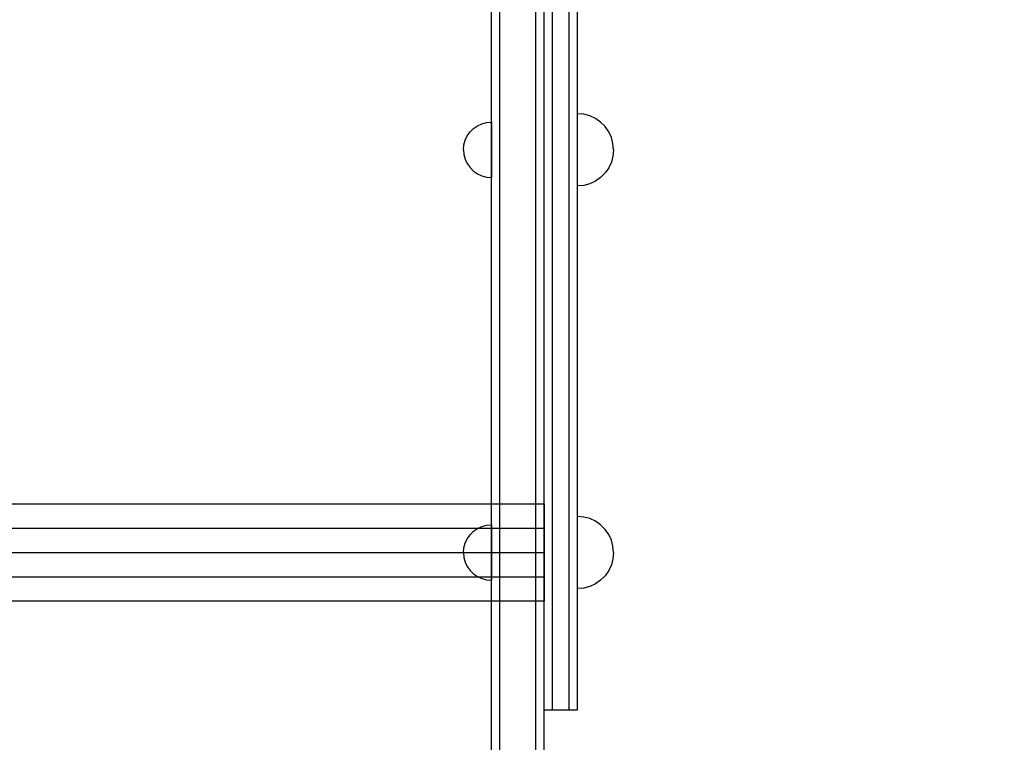
# Model space of a CAD drawing. Units: millimetres. Extents: x -558 to 7616, y -1256 to 7246.
# Drawn here: x 5826 to 6180, y 3245 to 3505 of the extents above; entities that cross this region are included whole.
import ezdxf

# ---------------------------------------------------------------- set-up
doc = ezdxf.new("R2010")
doc.units = ezdxf.units.MM
doc.layers.add('Dimensions', color=7, linetype='Continuous')
doc.styles.get("Standard").update_dxf_attribs({"font": 'arial.ttf'})
doc.dimstyles.new('Leikkiset keinu', dxfattribs={"dimtxt": 150, "dimasz": 2.5, "dimexe": 0.06, "dimexo": 0.625, "dimtad": 0, "dimtih": 1, "dimtoh": 1, "dimdec": 0, "dimtxsty": 'Standard', "dimcen": 2.5, "dimadec": 0, "dimazin": 0, "dimtfac": 1, "dimtmove": 0, "dimatfit": 3, "dimfxl": 1, "dimarcsym": 0})

# ---------------------------------------------------------------- blocks, each defined once
blk = doc.blocks.new('*D302')
at = {"layer": 'Defpoints', "color": 0}
for p in [(305.79, 3928.84), (7616.49, 3150.8), (7616.49, -1157.37)]:
    blk.add_point(p, dxfattribs=at)
at = {"layer": 'Dimensions', "color": 0, "lineweight": -2}
for p, q in [((305.79, 3928.21), (305.79, -1157.43)), ((7616.49, 3150.18), (7616.49, -1157.43)), ((308.29, -1157.37), (3751.86, -1157.37)), ((7613.99, -1157.37), (4170.41, -1157.37))]:
    blk.add_line(p, q, dxfattribs=at)
at = {"layer": 'Dimensions', "color": 0}
for points in [[(308.29, -1156.96), (308.29, -1157.79), (305.79, -1157.37)], [(7613.99, -1157.79), (7613.99, -1156.96), (7616.49, -1157.37)]]:
    blk.add_solid(points, dxfattribs=at)
at = {"layer": 'Dimensions', "color": 0, "insert": (3961.14, -1157.37), "char_height": 150, "attachment_point": 5}
blk.add_mtext('7311', dxfattribs=at)
blk = doc.blocks.new('*D303')
at = {"layer": 'Defpoints', "color": 0}
for p in [(6006.2, 5362.99), (6661.38, 5362.99), (6023.99, 2142.17)]:
    blk.add_point(p, dxfattribs=at)
at = {"layer": 'Dimensions', "color": 0, "lineweight": -2}
for p, q in [((6006.82, 5362.99), (6661.44, 5362.99)), ((6661.38, 5360.49), (6661.38, 3829.78)), ((6661.38, 2144.67), (6661.38, 3675.38)), ((6024.61, 2142.17), (6661.44, 2142.17))]:
    blk.add_line(p, q, dxfattribs=at)
at = {"layer": 'Dimensions', "color": 0}
for points in [[(6661.8, 5360.49), (6660.96, 5360.49), (6661.38, 5362.99)], [(6660.96, 2144.67), (6661.8, 2144.67), (6661.38, 2142.17)]]:
    blk.add_solid(points, dxfattribs=at)
at = {"layer": 'Dimensions', "color": 0, "insert": (6661.38, 3752.58), "char_height": 150, "attachment_point": 5}
blk.add_mtext('3221', dxfattribs=at)

msp = doc.modelspace()

# ---------------------------------------------------------------- linework, layer by layer
at = {"linetype": 'ByBlock', "lineweight": -2}
for p, q in [((6014.49, 3287.11), (6014.49, 3650.12)), ((6017.49, 3287.11), (6017.49, 3650.12)), ((6017.49, 3287.11), (6017.49, 3650.12)), ((6023.49, 3287.11), (6023.49, 3650.12)), ((6023.49, 3287.11), (6023.49, 3650.12)), ((6026.49, 3287.11), (6026.49, 3650.12)), ((5995.49, 3489.25), (5995.49, 3550.91)), ((5998.49, 3489.25), (5998.49, 3550.91)), ((5998.49, 3489.25), (5998.49, 3550.91)), ((6011.49, 3489.25), (6011.49, 3550.91)), ((6011.49, 3489.25), (6011.49, 3550.91)), ((6014.49, 3489.25), (6014.49, 3550.91)), ((6014.49, 3483.74), (6014.49, 3537.26)), ((5995.49, 3428.61), (5995.49, 3489.25)), ((5998.49, 3428.61), (5998.49, 3489.25)), ((5998.49, 3428.61), (5998.49, 3489.25)), ((6011.49, 3428.61), (6011.49, 3489.25)), ((6011.49, 3428.61), (6011.49, 3489.25)), ((6014.49, 3428.61), (6014.49, 3489.25)), ((6014.49, 3431.83), (6014.49, 3483.74)), ((6028.75, 3470.99), (6026.49, 3471.19)), ((6026.49, 3470.99), (6026.49, 3471.19)), ((6026.49, 3470.4), (6026.49, 3470.99)), ((6026.49, 3469.45), (6026.49, 3470.4)), ((6030.93, 3470.4), (6028.75, 3470.99)), ((6032.99, 3469.45), (6030.93, 3470.4)), ((5989.06, 3465.85), (5990.49, 3466.85)), ((5990.49, 3466.85), (5992.07, 3467.58)), ((5992.07, 3467.58), (5993.75, 3468.04)), ((5993.75, 3468.04), (5995.49, 3468.19)), ((5995.49, 3468.19), (5995.49, 3468.04)), ((5995.49, 3468.04), (5995.49, 3467.58)), ((5995.49, 3467.58), (5995.49, 3466.85)), ((5995.49, 3466.85), (5995.49, 3465.85)), ((6026.49, 3468.15), (6026.49, 3469.45)), ((6026.49, 3466.54), (6026.49, 3468.15)), ((6034.84, 3468.15), (6032.99, 3469.45)), ((6036.45, 3466.54), (6034.84, 3468.15)), ((5986.83, 3463.19), (5987.83, 3464.62)), ((5987.83, 3464.62), (5989.06, 3465.85)), ((5995.49, 3465.85), (5995.49, 3464.62)), ((5995.49, 3464.62), (5995.49, 3463.19)), ((6026.49, 3464.69), (6026.49, 3466.54)), ((6026.49, 3462.63), (6026.49, 3464.69)), ((6037.75, 3464.69), (6036.45, 3466.54)), ((6038.7, 3462.63), (6037.75, 3464.69)), ((5985.49, 3458.19), (5985.64, 3459.92)), ((5985.64, 3459.92), (5986.09, 3461.61)), ((5986.09, 3461.61), (5986.83, 3463.19)), ((5995.49, 3463.19), (5995.49, 3461.61)), ((5995.49, 3461.61), (5995.49, 3459.92)), ((5995.49, 3459.92), (5995.49, 3458.19)), ((6026.49, 3460.44), (6026.49, 3462.63)), ((6026.49, 3458.19), (6026.49, 3460.44)), ((6039.29, 3460.44), (6038.7, 3462.63)), ((6039.49, 3458.19), (6039.29, 3460.44)), ((5985.49, 3458.19), (5985.64, 3456.45)), ((5985.64, 3456.45), (5986.09, 3454.77)), ((5995.49, 3458.19), (5995.49, 3456.45)), ((5995.49, 3456.45), (5995.49, 3454.77)), ((6026.49, 3455.93), (6026.49, 3458.19)), ((6039.49, 3458.19), (6039.29, 3455.93)), ((5986.09, 3454.77), (5986.83, 3453.19)), ((5986.83, 3453.19), (5987.83, 3451.76)), ((5995.49, 3454.77), (5995.49, 3453.19)), ((5995.49, 3453.19), (5995.49, 3451.76)), ((6026.49, 3453.74), (6026.49, 3455.93)), ((6026.49, 3451.69), (6026.49, 3453.74)), ((6038.7, 3453.74), (6037.75, 3451.69)), ((6039.29, 3455.93), (6038.7, 3453.74)), ((5987.83, 3451.76), (5989.06, 3450.53)), ((5989.06, 3450.53), (5990.49, 3449.53)), ((5990.49, 3449.53), (5992.07, 3448.79)), ((5995.49, 3451.76), (5995.49, 3450.53)), ((5995.49, 3450.53), (5995.49, 3449.53)), ((5995.49, 3449.53), (5995.49, 3448.79)), ((6026.49, 3449.83), (6026.49, 3451.69)), ((6026.49, 3448.23), (6026.49, 3449.83)), ((6036.45, 3449.83), (6034.84, 3448.23)), ((6037.75, 3451.69), (6036.45, 3449.83)), ((5992.07, 3448.79), (5993.75, 3448.34)), ((5993.75, 3448.34), (5995.49, 3448.19)), ((5995.49, 3448.79), (5995.49, 3448.34)), ((5995.49, 3448.34), (5995.49, 3448.19)), ((6026.49, 3446.93), (6026.49, 3448.23)), ((6026.49, 3445.97), (6026.49, 3446.93)), ((6026.49, 3445.38), (6026.49, 3445.97)), ((6030.93, 3445.97), (6028.75, 3445.38)), ((6032.99, 3446.93), (6030.93, 3445.97)), ((6034.84, 3448.23), (6032.99, 3446.93)), ((6028.75, 3445.38), (6026.49, 3445.19)), ((6026.49, 3445.19), (6026.49, 3445.38)), ((6014.49, 3383.13), (6014.49, 3431.83)), ((5995.49, 3370.26), (5995.49, 3428.61)), ((5998.49, 3370.26), (5998.49, 3428.61)), ((5998.49, 3370.26), (5998.49, 3428.61)), ((6011.49, 3370.26), (6011.49, 3428.61)), ((6011.49, 3370.26), (6011.49, 3428.61)), ((6014.49, 3370.26), (6014.49, 3428.61)), ((6014.49, 3339.11), (6014.49, 3383.13)), ((5995.49, 3315.41), (5995.49, 3370.26)), ((5998.49, 3315.41), (5998.49, 3370.26)), ((5998.49, 3315.41), (5998.49, 3370.26)), ((6011.49, 3315.41), (6011.49, 3370.26)), ((6011.49, 3315.41), (6011.49, 3370.26)), ((6014.49, 3315.41), (6014.49, 3370.26)), ((6014.49, 2769.47), (6014.49, 3339.11)), ((5480.49, 3330.62), (6014.49, 3330.62)), ((6014.49, 3330.62), (6014.49, 3295.62)), ((6028.75, 3325.92), (6026.49, 3326.12)), ((6026.49, 3325.92), (6026.49, 3326.12)), ((6026.49, 3325.33), (6026.49, 3325.92)), ((6026.49, 3324.38), (6026.49, 3325.33)), ((6030.93, 3325.33), (6028.75, 3325.92)), ((6032.99, 3324.38), (6030.93, 3325.33)), ((5480.49, 3321.87), (6014.49, 3321.87)), ((5989.06, 3320.78), (5990.49, 3321.78)), ((5990.49, 3321.78), (5992.07, 3322.51)), ((5992.07, 3322.51), (5993.75, 3322.97)), ((5993.75, 3322.97), (5995.49, 3323.12)), ((5995.49, 3323.12), (5995.49, 3322.97)), ((5995.49, 3322.97), (5995.49, 3322.51)), ((5995.49, 3322.51), (5995.49, 3321.78)), ((5995.49, 3321.78), (5995.49, 3320.78)), ((6026.49, 3323.08), (6026.49, 3324.38)), ((6026.49, 3321.47), (6026.49, 3323.08)), ((6026.49, 3319.62), (6026.49, 3321.47)), ((6034.84, 3323.08), (6032.99, 3324.38)), ((6036.45, 3321.47), (6034.84, 3323.08)), ((6037.75, 3319.62), (6036.45, 3321.47)), ((5986.09, 3316.54), (5986.83, 3318.12)), ((5986.83, 3318.12), (5987.83, 3319.55)), ((5987.83, 3319.55), (5989.06, 3320.78)), ((5995.49, 3320.78), (5995.49, 3319.55)), ((5995.49, 3319.55), (5995.49, 3318.12)), ((5995.49, 3318.12), (5995.49, 3316.54)), ((6026.49, 3317.56), (6026.49, 3319.62)), ((6038.7, 3317.56), (6037.75, 3319.62)), ((5985.49, 3313.12), (5985.64, 3314.85)), ((5985.64, 3314.85), (5986.09, 3316.54)), ((5995.49, 3316.54), (5995.49, 3314.85)), ((5995.49, 3265.2), (5995.49, 3315.41)), ((5995.49, 3314.85), (5995.49, 3313.12)), ((5998.49, 3265.2), (5998.49, 3315.41)), ((5998.49, 3265.2), (5998.49, 3315.41)), ((6011.49, 3265.2), (6011.49, 3315.41)), ((6011.49, 3265.2), (6011.49, 3315.41)), ((6014.49, 3265.2), (6014.49, 3315.41)), ((6026.49, 3315.38), (6026.49, 3317.56)), ((6026.49, 3313.12), (6026.49, 3315.38)), ((6039.29, 3315.38), (6038.7, 3317.56)), ((6039.49, 3313.12), (6039.29, 3315.38)), ((5480.49, 3313.12), (6014.49, 3313.12)), ((5985.49, 3313.12), (5985.64, 3311.38)), ((5985.64, 3311.38), (5986.09, 3309.7)), ((5995.49, 3313.12), (5995.49, 3311.38)), ((5995.49, 3311.38), (5995.49, 3309.7)), ((6026.49, 3310.86), (6026.49, 3313.12)), ((6026.49, 3308.67), (6026.49, 3310.86)), ((6039.29, 3310.86), (6038.7, 3308.67)), ((6039.49, 3313.12), (6039.29, 3310.86)), ((5986.09, 3309.7), (5986.83, 3308.12)), ((5986.83, 3308.12), (5987.83, 3306.69)), ((5995.49, 3309.7), (5995.49, 3308.12)), ((5995.49, 3308.12), (5995.49, 3306.69)), ((6026.49, 3306.62), (6026.49, 3308.67)), ((6038.7, 3308.67), (6037.75, 3306.62)), ((5480.49, 3304.37), (6014.49, 3304.37)), ((5987.83, 3306.69), (5989.06, 3305.46)), ((5989.06, 3305.46), (5990.49, 3304.46)), ((5990.49, 3304.46), (5992.07, 3303.72)), ((5995.49, 3306.69), (5995.49, 3305.46)), ((5995.49, 3305.46), (5995.49, 3304.46)), ((5995.49, 3304.46), (5995.49, 3303.72)), ((6026.49, 3304.76), (6026.49, 3306.62)), ((6026.49, 3303.16), (6026.49, 3304.76)), ((6036.45, 3304.76), (6034.84, 3303.16)), ((6037.75, 3306.62), (6036.45, 3304.76)), ((5992.07, 3303.72), (5993.75, 3303.27)), ((5993.75, 3303.27), (5995.49, 3303.12)), ((5995.49, 3303.72), (5995.49, 3303.27)), ((5995.49, 3303.27), (5995.49, 3303.12)), ((6026.49, 3301.86), (6026.49, 3303.16)), ((6026.49, 3300.9), (6026.49, 3301.86)), ((6026.49, 3300.32), (6026.49, 3300.9)), ((6028.75, 3300.32), (6026.49, 3300.12)), ((6026.49, 3300.12), (6026.49, 3300.32)), ((6030.93, 3300.9), (6028.75, 3300.32)), ((6032.99, 3301.86), (6030.93, 3300.9)), ((6034.84, 3303.16), (6032.99, 3301.86)), ((6014.49, 3295.62), (5480.49, 3295.62)), ((6014.49, 3284.19), (6014.49, 3287.11)), ((6017.49, 3284.19), (6017.49, 3287.11)), ((6017.49, 3284.19), (6017.49, 3287.11)), ((6023.49, 3284.19), (6023.49, 3287.11)), ((6023.49, 3284.19), (6023.49, 3287.11)), ((6026.49, 3284.19), (6026.49, 3287.11)), ((6014.49, 3281.34), (6014.49, 3284.19)), ((6017.49, 3281.34), (6017.49, 3284.19)), ((6017.49, 3281.34), (6017.49, 3284.19)), ((6023.49, 3281.34), (6023.49, 3284.19)), ((6023.49, 3281.34), (6023.49, 3284.19)), ((6026.49, 3281.34), (6026.49, 3284.19)), ((6014.49, 3278.65), (6014.49, 3281.34)), ((6017.49, 3278.65), (6017.49, 3281.34)), ((6017.49, 3278.65), (6017.49, 3281.34)), ((6023.49, 3278.65), (6023.49, 3281.34)), ((6023.49, 3278.65), (6023.49, 3281.34)), ((6026.49, 3278.65), (6026.49, 3281.34)), ((6014.49, 3276.18), (6014.49, 3278.65)), ((6014.49, 3274), (6014.49, 3276.18)), ((6017.49, 3276.18), (6017.49, 3278.65)), ((6017.49, 3276.18), (6017.49, 3278.65)), ((6017.49, 3274), (6017.49, 3276.18)), ((6017.49, 3274), (6017.49, 3276.18)), ((6023.49, 3276.18), (6023.49, 3278.65)), ((6023.49, 3276.18), (6023.49, 3278.65)), ((6023.49, 3274), (6023.49, 3276.18)), ((6023.49, 3274), (6023.49, 3276.18)), ((6026.49, 3276.18), (6026.49, 3278.65)), ((6026.49, 3274), (6026.49, 3276.18)), ((6014.49, 3272.17), (6014.49, 3274)), ((6014.49, 3270.74), (6014.49, 3272.17)), ((6017.49, 3272.17), (6017.49, 3274)), ((6017.49, 3272.17), (6017.49, 3274)), ((6017.49, 3270.74), (6017.49, 3272.17)), ((6017.49, 3270.74), (6017.49, 3272.17)), ((6023.49, 3272.17), (6023.49, 3274)), ((6023.49, 3272.17), (6023.49, 3274)), ((6023.49, 3270.74), (6023.49, 3272.17)), ((6023.49, 3270.74), (6023.49, 3272.17)), ((6026.49, 3272.17), (6026.49, 3274)), ((6026.49, 3270.74), (6026.49, 3272.17)), ((6014.49, 3269.74), (6014.49, 3270.74)), ((6014.49, 3258.44), (6014.49, 3269.74)), ((6017.49, 3269.74), (6017.49, 3270.74)), ((6017.49, 3269.74), (6017.49, 3270.74)), ((6017.49, 3258.44), (6017.49, 3269.74)), ((6017.49, 3258.44), (6017.49, 3269.74)), ((6023.49, 3269.74), (6023.49, 3270.74)), ((6023.49, 3269.74), (6023.49, 3270.74)), ((6023.49, 3258.44), (6023.49, 3269.74)), ((6023.49, 3258.44), (6023.49, 3269.74)), ((6026.49, 3269.74), (6026.49, 3270.74)), ((6026.49, 3258.44), (6026.49, 3269.74)), ((5995.49, 2695.55), (5995.49, 3265.2)), ((5998.49, 2695.55), (5998.49, 3265.2)), ((5998.49, 2695.55), (5998.49, 3265.2)), ((6011.49, 2695.55), (6011.49, 3265.2)), ((6011.49, 2695.55), (6011.49, 3265.2)), ((6014.49, 2695.55), (6014.49, 3265.2)), ((6014.49, 3256.49), (6014.49, 3258.44)), ((6017.49, 3256.49), (6017.49, 3258.44)), ((6017.49, 3256.49), (6017.49, 3258.44)), ((6023.49, 3256.49), (6023.49, 3258.44)), ((6023.49, 3256.49), (6023.49, 3258.44)), ((6026.49, 3256.49), (6026.49, 3258.44)), ((6014.49, 3256.49), (6017.49, 3256.49)), ((6017.49, 3256.49), (6023.49, 3256.49)), ((6023.49, 3256.49), (6026.49, 3256.49))]:
    msp.add_line(p, q, dxfattribs=at)

# ---------------------------------------------------------------- dimensions: what is measured, and where the dimension line sits
at = {"layer": 'Dimensions'}
dim = msp.add_linear_dim(base=(6661.38, 5362.99), p1=(6023.99, 2142.17), p2=(6006.2, 5362.99), angle=90, dimstyle='Leikkiset keinu', dxfattribs=at)
dim.commit()
dim.dimension.update_dxf_attribs({"geometry": '*D303', "text_midpoint": (6661.38, 3752.58)})
dim = msp.add_linear_dim(base=(7616.49, -1157.37), p1=(305.79, 3928.84), p2=(7616.49, 3150.8), dimstyle='Leikkiset keinu', dxfattribs=at)
dim.commit()
dim.dimension.update_dxf_attribs({"geometry": '*D302', "text_midpoint": (3961.14, -1157.37)})

doc.saveas('drawing.dxf')
